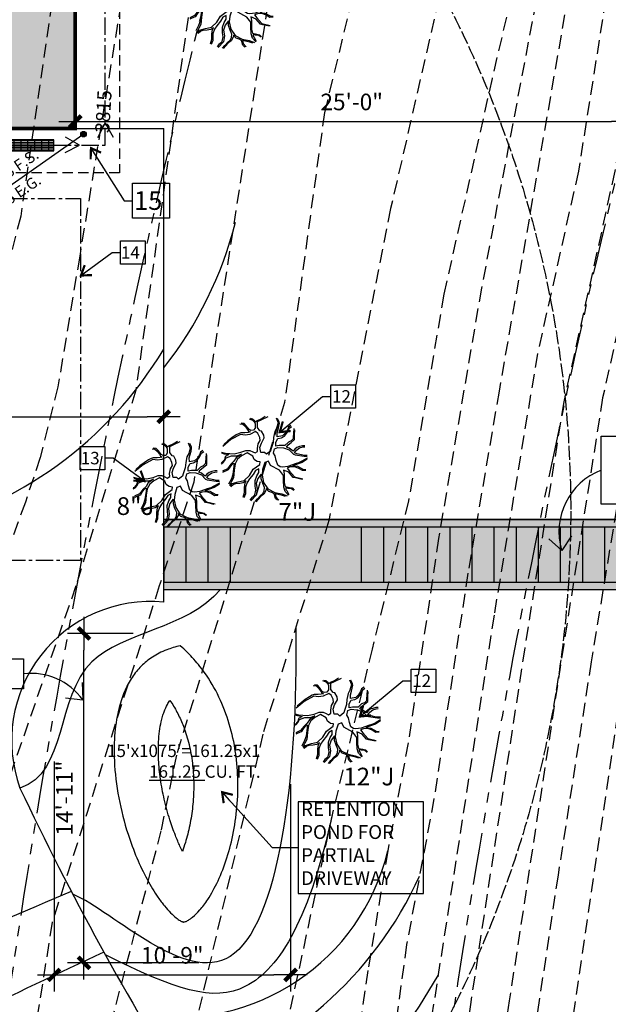
# Model space of a CAD drawing. Units: inches. Extents: x -16530 to 3364, y 24531 to 36020.
# Drawn here: x -13842 to -13522, y 31645 to 32180 of the extents above; entities that cross this region are included whole.
import ezdxf

# ---------------------------------------------------------------- set-up
doc = ezdxf.new("R2010")
doc.units = ezdxf.units.IN
doc.header["$LTSCALE"] = 30
doc.header["$MEASUREMENT"] = 0
for name, pattern in [('CENTER', [2, 1.25, -0.25, 0.25, -0.25]), ('DASHED', [0.3, 0.25, -0.05]), ('HIDDEN', [0.375, 0.25, -0.125]), ('PHANTOM', [2.5, 1.25, -0.25, 0.25, -0.25, 0.25, -0.25])]:
    doc.linetypes.add(name, pattern=pattern)
doc.layers.get('0').update_dxf_attribs({"linetype": 'CONTINUOUS'})
doc.layers.get('Defpoints').update_dxf_attribs({"linetype": 'CONTINUOUS'})
for name, color, linetype in [('4', 4, 'CONTINUOUS'), ('A-Anno-Note', 4, 'CONTINUOUS'), ('A-BUILDING-1ST', 253, 'CONTINUOUS'), ('A-CALLOUT', 3, 'CONTINUOUS'), ('A-ROOF', 8, 'HIDDEN'), ('BLNDG-FIRST', 7, 'CONTINUOUS'), ('CONTOURS', 2, 'CONTINUOUS'), ('e-tree', 8, 'CONTINUOUS'), ('H-TEXT', 2, 'CONTINUOUS'), ('NTEXT', 2, 'CONTINUOUS'), ('PLOTPLAN', 7, 'CONTINUOUS'), ('PLOTTEXT', 3, 'CONTINUOUS'), ('POCHE', 253, 'CONTINUOUS'), ('S-PROP-LINE', 6, 'PHANTOM'), ('STXT', 2, 'CONTINUOUS')]:
    doc.layers.add(name, color=color, linetype=linetype)
doc.styles.add('A1', font='a1.shx')
doc.styles.add('ANNTEXT', font='a1.shx')
doc.styles.add('CG0002', font='romans', dxfattribs={"height": 0.64})
doc.styles.add('L80', font='simplex', dxfattribs={"height": 0.8})
doc.styles.add('ROMAND', font='a1.shx', dxfattribs={"width": 0.85})
doc.dimstyles.new('ARCH96', dxfattribs={"dimscale": 96, "dimtxt": 0.09375, "dimasz": 0.09375, "dimexe": 0.09375, "dimexo": 0.0625, "dimgap": 0.0625, "dimtad": 1, "dimdec": 0, "dimrnd": 0.25, "dimzin": 7, "dimdsep": 46, "dimlunit": 4, "dimtxsty": 'A1', "dimblk1": 'ARTICK', "dimblk2": 'ARTICK', "dimsah": 1, "dimcen": 0.0625, "dimdle": 0.09375, "dimclrd": 3, "dimclre": 3, "dimclrt": 2, "dimadec": 0, "dimazin": 0, "dimtfac": 1, "dimtdec": 0, "dimtix": 1, "dimtofl": 0, "dimtmove": 2, "dimatfit": 3, "dimldrblk": 'ARTICK', "dimfxl": 1, "dimfrac": 2, "dimtolj": 1, "dimtzin": 7, "dimarcsym": 0})
doc.dimstyles.new('LEADER', dxfattribs={"dimscale": 48, "dimtxt": 0.09375, "dimasz": 0.09375, "dimexe": 0, "dimexo": 0, "dimgap": 0.0625, "dimtad": 0, "dimdec": 4, "dimzin": 0, "dimdsep": 46, "dimlunit": 4, "dimtxsty": 'ROMAND', "dimblk1": 'ARRD', "dimblk2": 'ARRD', "dimsah": 1, "dimcen": 0.09375, "dimclrd": 1, "dimclre": 1, "dimadec": 0, "dimazin": 0, "dimtfac": 1, "dimtdec": 4, "dimtofl": 0, "dimtmove": 0, "dimatfit": 3, "dimldrblk": 'ARRD', "dimfxl": 1, "dimtvp": 0.7, "dimfrac": 2, "dimtolj": 1, "dimtzin": 0, "dimarcsym": 0})

# ---------------------------------------------------------------- blocks, each defined once
blk = doc.blocks.new('CG_T10')
for points in [[(-0.028, 0.1206), (-0.0285, 0.114), (-0.0271, 0.1053), (-0.0252, 0.0971), (-0.0214, 0.0905), (-0.0161, 0.0854), (-0.019, 0.0818), (-0.0252, 0.0752), (-0.029, 0.0676), (-0.0357, 0.0727), (-0.0414, 0.0818), (-0.0485, 0.0926), (-0.0623, 0.0941), (-0.0766, 0.0961)], [(0.0077, 0.1239), (0.0153, 0.1074), (0.0186, 0.0982), (0.021, 0.0875), (0.0262, 0.066), (0.0267, 0.0513), (0.0253, 0.0441), (0.02, 0.0375), (0.0067, 0.0344), (-0.0071, 0.0329), (-0.0152, 0.0288), (-0.0276, 0.0329), (-0.0304, 0.0431), (-0.0276, 0.0589), (-0.0209, 0.0747), (-0.0076, 0.0854), (-0.0052, 0.09), (0.0015, 0.1155), (0.0029, 0.1242)], [(0, 0.1242), (-0.0004, 0.116), (-0.0028, 0.1084), (-0.0071, 0.0951), (-0.0104, 0.089), (-0.0176, 0.0951), (-0.0233, 0.1048), (-0.0252, 0.114), (-0.0252, 0.1206)], [(0.011, 0.1237), (0.0186, 0.1079), (0.0258, 0.0798), (0.0286, 0.0941), (0.0396, 0.1104), (0.04, 0.117)], [(0.0429, 0.1165), (0.0424, 0.1068), (0.0353, 0.0971), (0.0291, 0.0864), (0.0286, 0.0727), (0.031, 0.0635), (0.0405, 0.0696), (0.0576, 0.0824), (0.0657, 0.1058)], [(-0.0899, 0.0854), (-0.0861, 0.0783), (-0.0785, 0.0747), (-0.0695, 0.0676), (-0.0628, 0.0589), (-0.0614, 0.0441), (-0.0723, 0.0446), (-0.0818, 0.0482), (-0.0909, 0.0513), (-0.0985, 0.0538), (-0.1032, 0.0538), (-0.1137, 0.0497)], [(-0.0804, 0.0936), (-0.0671, 0.0915), (-0.0556, 0.0895), (-0.0509, 0.0885), (-0.0456, 0.0824), (-0.0428, 0.0742), (-0.0347, 0.0635), (-0.0357, 0.0472), (-0.0352, 0.0375), (-0.0466, 0.0385), (-0.0566, 0.0456), (-0.0571, 0.0558), (-0.0614, 0.0645), (-0.0714, 0.0742), (-0.0828, 0.0813), (-0.0866, 0.0875)], [(0.0676, 0.1033), (0.0614, 0.0854), (0.0595, 0.0788), (0.0434, 0.0676), (0.0358, 0.0528), (0.0467, 0.0533), (0.0548, 0.0533), (0.071, 0.0518), (0.0833, 0.0528), (0.0872, 0.065), (0.0891, 0.0727), (0.0957, 0.0783)], [(0.1087, 0.06), (0.0971, 0.0518), (0.0843, 0.0492), (0.0657, 0.0502), (0.0514, 0.0513), (0.0353, 0.0416), (0.0186, 0.0166), (0.0062, 0.012), (0.0091, 0.0013), (0.0281, -0.0069), (0.0443, -0.01), (0.0657, -0.0074), (0.0853, 0.0028), (0.0976, 0.0222), (0.1033, 0.0416), (0.1105, 0.0566)], [(0.0971, 0.0767), (0.091, 0.0711), (0.0895, 0.0609), (0.0867, 0.0548), (0.0914, 0.0543), (0.0952, 0.0564), (0.1071, 0.0614)], [(-0.1155, 0.0457), (-0.1013, 0.0502), (-0.0856, 0.0441), (-0.0766, 0.038), (-0.0599, 0.0334), (-0.0456, 0.0303), (-0.029, 0.0232), (-0.0223, 0.0207), (-0.0142, 0.0084), (-0.0199, 0.0033), (-0.0209, -0.0069), (-0.0209, -0.0069), (-0.0357, -0.0084), (-0.0471, -0.0033), (-0.0614, 0.0059), (-0.0695, 0.0059), (-0.0818, 0.0008), (-0.0833, -0.0038), (-0.0928, -0.01), (-0.1104, -0.0084), (-0.1142, 0.0023), (-0.122, 0.0234)], [(0.1119, 0.0518), (0.1076, 0.0431), (0.1014, 0.0227), (0.11, 0.0237), (0.12, 0.0314)], [(-0.1223, 0.015), (-0.1161, 0.0023), (-0.1128, -0.0105), (-0.109, -0.0145), (-0.1123, -0.0161), (-0.1185, -0.0222), (-0.1204, -0.0273)], [(0.1205, 0.0278), (0.1143, 0.0227), (0.1038, 0.0207), (0.101, 0.0196), (0.0967, 0.0135), (0.0929, 0.0048), (0.0833, -0.0018), (0.0891, -0.0028), (0.0995, -0.01), (0.1057, -0.0207), (0.1191, -0.0349)], [(-0.1204, -0.0314), (-0.1156, -0.0227), (-0.109, -0.0176), (-0.1042, -0.0161), (-0.0918, -0.0171), (-0.0861, -0.0222), (-0.0861, -0.0298), (-0.0894, -0.0349), (-0.1009, -0.0416), (-0.1085, -0.0472), (-0.1099, -0.0559)], [(-0.0327, -0.1198), (-0.0285, -0.1089), (-0.0242, -0.0834), (-0.0266, -0.064), (-0.0309, -0.0492), (-0.0299, -0.0385), (-0.0247, -0.0303), (-0.0209, -0.0237), (-0.0247, -0.0161), (-0.0333, -0.0161), (-0.0461, -0.0125), (-0.0556, -0.0054), (-0.0642, -0.0064), (-0.0761, -0.0105), (-0.0818, -0.0171), (-0.0756, -0.0339), (-0.0747, -0.0472), (-0.0775, -0.0604), (-0.0656, -0.0895), (-0.0482, -0.1145)], [(0.0677, -0.1041), (0.0605, -0.0972), (0.0567, -0.0798), (0.0548, -0.062), (0.0419, -0.0457), (0.0253, -0.0334), (0.0129, -0.013), (0.0062, -0.0115), (0.0043, -0.0202), (0.0005, -0.0247), (-0.0028, -0.0283), (-0.0123, -0.0314), (-0.0233, -0.0462), (-0.0166, -0.063), (-0.008, -0.0757), (0.0048, -0.0839), (0.0229, -0.0885), (0.0443, -0.0926), (0.0538, -0.0992), (0.0651, -0.1058)], [(0.1129, -0.0507), (0.1048, -0.0436), (0.0986, -0.036), (0.0853, -0.0319), (0.0738, -0.0324), (0.0576, -0.0314), (0.0448, -0.0253), (0.0362, -0.0186), (0.03, -0.0181), (0.0253, -0.0171), (0.0296, -0.0273), (0.04, -0.0354), (0.0519, -0.0472), (0.061, -0.0543), (0.0743, -0.0604), (0.0929, -0.0625), (0.1038, -0.0681)], [(0.1181, -0.0365), (0.111, -0.0293), (0.1019, -0.0196), (0.0971, -0.0125), (0.09, -0.0079), (0.0805, -0.0059), (0.0686, -0.01), (0.0543, -0.013), (0.041, -0.0125), (0.0529, -0.0232), (0.0662, -0.0288), (0.0829, -0.0278), (0.0995, -0.0324), (0.1143, -0.0487)], [(-0.1085, -0.0594), (-0.1066, -0.0513), (-0.0999, -0.0451), (-0.0913, -0.04), (-0.0852, -0.037), (-0.0823, -0.0324), (-0.0818, -0.0385), (-0.0814, -0.0472), (-0.0823, -0.0589), (-0.0814, -0.0645), (-0.0775, -0.0727), (-0.0704, -0.0859), (-0.0628, -0.0987), (-0.0537, -0.1109)], [(0.1024, -0.0696), (0.0891, -0.0645), (0.0748, -0.063), (0.0619, -0.0599), (0.0567, -0.0564), (0.061, -0.066), (0.0624, -0.0752), (0.0619, -0.088), (0.0634, -0.0936), (0.0691, -0.1023)], [(0.001, -0.1242), (-0.0014, -0.1186), (-0.008, -0.112), (-0.0147, -0.1074), (-0.019, -0.0916), (-0.018, -0.0768), (-0.0214, -0.063), (-0.0119, -0.0793), (-0.0028, -0.0864), (0.0048, -0.0961), (0.0167, -0.1074), (0.0219, -0.1221)], [(-0.0299, -0.1196), (-0.0271, -0.1125), (-0.0233, -0.0992), (-0.0185, -0.1099), (-0.0099, -0.1135), (-0.0023, -0.1216), (-0.0023, -0.1237)], [(0.0248, -0.1211), (0.0205, -0.1079), (0.0196, -0.1043), (0.0129, -0.0992), (0.0029, -0.0905), (0.0024, -0.087), (0.011, -0.088), (0.0343, -0.0936), (0.0467, -0.0987), (0.0614, -0.1079)]]:
    blk.add_lwpolyline(points)
blk = doc.blocks.new('A$C4AE13D6C')
at = {"layer": 'A-ROOF', "color": 2, "ltscale": 0.75}
blk.add_lwpolyline([(420.9, 778.5), (420.9, 882), (896.9, 882), (896.9, 582), (420.9, 581.5)], dxfattribs=at)
at = {"layer": 'BLNDG-FIRST', "ltscale": 0.75, "const_width": 2}
blk.add_lwpolyline([(566.9, 606), (872.9, 606), (872.9, 858), (444.9, 858), (444.9, 756)], dxfattribs=at)
blk = doc.blocks.new('ARTICK')
at = {"color": 3}
blk.add_line((1, 0), (-1, 0), dxfattribs=at)
at = {"color": 3, "const_width": 0.25}
blk.add_lwpolyline([(0.354, 0.354), (-0.354, -0.354)], dxfattribs=at)
blk = doc.blocks.new('*D18')
at = {"layer": 'Defpoints', "color": 0, "transparency": 16777216}
for p in [(-13763.79, 31964.07), (-13763.79, 31962.21), (-14063.83, 31932.54)]:
    blk.add_point(p, dxfattribs=at)
at = {"layer": 'PLOTTEXT', "color": 3, "lineweight": -2, "transparency": 16777216}
for p, q in [((-14063.83, 31938.54), (-14063.83, 31973.07)), ((-13763.79, 31968.21), (-13763.79, 31973.07)), ((-14054.83, 31964.07), (-13772.79, 31964.07))]:
    blk.add_line(p, q, dxfattribs=at)
at = {"layer": 'PLOTTEXT', "color": 3, "lineweight": -2, "transparency": 16777216, "xscale": 9, "yscale": 9, "zscale": 9, "rotation": 180}
blk.add_blockref('ARTICK', (-14063.83, 31964.07), dxfattribs=at)
at = {"layer": 'PLOTTEXT', "color": 3, "lineweight": -2, "transparency": 16777216, "xscale": 9, "yscale": 9, "zscale": 9}
blk.add_blockref('ARTICK', (-13763.79, 31964.07), dxfattribs=at)
at = {"layer": 'PLOTTEXT', "color": 2, "transparency": 16777216, "insert": (-13913.81, 31974.72), "char_height": 9, "attachment_point": 5, "style": 'A1'}
blk.add_mtext('\\A1;25\'-0"', dxfattribs=at)
blk = doc.blocks.new('ARR')
for p in [(3.58, 3.06), (3.58, -3.06)]:
    blk.add_line(p, (0, 0))
blk = doc.blocks.new('ARRD')
for p in [(-0.078, 0.052), (-0.078, -0.052)]:
    blk.add_line(p, (0, 0))
at = {"color": 1}
blk.add_line((0, 0), (-1, 0), dxfattribs=at)
at = {"color": 1, "const_width": 0.2}
blk.add_lwpolyline([(-0.829, 0.559), (0, 0), (-0.829, -0.559)], dxfattribs=at)
blk = doc.blocks.new('EL-CALLOUT')
at = {"layer": 'A-CALLOUT', "ltscale": 0.75}
blk.add_hatch(color=256, dxfattribs=at).paths.add_polyline_path([(-1.5, 0, 1), (1.5, 0, 1)])
blk.add_line((-0.87, -0.52), (60.85, 42.31), dxfattribs=at)
blk.add_circle((0, 0), 1.5, dxfattribs=at)
at = {"layer": 'A-CALLOUT', "ltscale": 0.75, "style": 'ANNTEXT'}
for p in [(9.5, 11.14), (15.95, 0.5)]:
    blk.add_attdef('EL', p, '', height=6, rotation=33.7764, dxfattribs=at)
blk = doc.blocks.new('*D28')
at = {"layer": 'Defpoints', "color": 0, "transparency": 16777216}
for p in [(-13511.67, 32124.21), (-13811.83, 32120.48), (-13511.67, 32120.48)]:
    blk.add_point(p, dxfattribs=at)
at = {"layer": 'PLOTTEXT', "color": 3, "lineweight": -2, "transparency": 16777216}
for p, q in [((-13811.83, 32126.48), (-13811.83, 32133.21)), ((-13511.67, 32126.48), (-13511.67, 32133.21)), ((-13802.83, 32124.21), (-13520.67, 32124.21))]:
    blk.add_line(p, q, dxfattribs=at)
at = {"layer": 'PLOTTEXT', "color": 3, "lineweight": -2, "transparency": 16777216, "xscale": 9, "yscale": 9, "zscale": 9, "rotation": 180}
blk.add_blockref('ARTICK', (-13811.83, 32124.21), dxfattribs=at)
at = {"layer": 'PLOTTEXT', "color": 3, "lineweight": -2, "transparency": 16777216, "xscale": 9, "yscale": 9, "zscale": 9}
blk.add_blockref('ARTICK', (-13511.67, 32124.21), dxfattribs=at)
at = {"layer": 'PLOTTEXT', "color": 2, "transparency": 16777216, "insert": (-13661.75, 32134.86), "char_height": 9, "attachment_point": 5, "style": 'A1'}
blk.add_mtext('\\A1;25\'-0"', dxfattribs=at)
blk = doc.blocks.new('*D33')
at = {"layer": 'Defpoints', "color": 0, "transparency": 16777216}
for p in [(-13807.1, 31846.43), (-13774.46, 31846.43), (-13738.72, 31667.71)]:
    blk.add_point(p, dxfattribs=at)
at = {"layer": 'PLOTTEXT', "color": 3, "lineweight": -2, "transparency": 16777216}
for p, q in [((-13780.46, 31846.43), (-13816.1, 31846.43)), ((-13807.1, 31676.71), (-13807.1, 31837.43)), ((-13744.72, 31667.71), (-13816.1, 31667.71))]:
    blk.add_line(p, q, dxfattribs=at)
at = {"layer": 'PLOTTEXT', "color": 3, "lineweight": -2, "transparency": 16777216, "xscale": 9, "yscale": 9, "zscale": 9}
for p, rotation in [((-13807.1, 31846.43), 90), ((-13807.1, 31667.71), 270)]:
    blk.add_blockref('ARTICK', p, dxfattribs=dict(at, rotation=rotation))
at = {"layer": 'PLOTTEXT', "color": 2, "transparency": 16777216, "insert": (-13817.75, 31757.07), "char_height": 9, "attachment_point": 5, "rotation": 90, "style": 'A1'}
blk.add_mtext('\\A1;14\'-11"', dxfattribs=at)
blk = doc.blocks.new('*D34')
at = {"layer": 'Defpoints', "color": 0, "transparency": 16777216}
for p in [(-13823.34, 31782.89), (-13694.96, 31770.63), (-13694.96, 31661.12)]:
    blk.add_point(p, dxfattribs=at)
at = {"layer": 'PLOTTEXT', "color": 3, "lineweight": -2, "transparency": 16777216}
for p, q in [((-13823.34, 31776.89), (-13823.34, 31652.12)), ((-13694.96, 31764.63), (-13694.96, 31652.12)), ((-13814.34, 31661.12), (-13703.96, 31661.12))]:
    blk.add_line(p, q, dxfattribs=at)
at = {"layer": 'PLOTTEXT', "color": 3, "lineweight": -2, "transparency": 16777216, "xscale": 9, "yscale": 9, "zscale": 9, "rotation": 180}
blk.add_blockref('ARTICK', (-13823.34, 31661.12), dxfattribs=at)
at = {"layer": 'PLOTTEXT', "color": 3, "lineweight": -2, "transparency": 16777216, "xscale": 9, "yscale": 9, "zscale": 9}
blk.add_blockref('ARTICK', (-13694.96, 31661.12), dxfattribs=at)
at = {"layer": 'PLOTTEXT', "color": 2, "transparency": 16777216, "insert": (-13759.15, 31671.77), "char_height": 9, "attachment_point": 5, "style": 'A1'}
blk.add_mtext('\\A1;10\'-9"', dxfattribs=at)

msp = doc.modelspace()

# ---------------------------------------------------------------- hatches: boundary and pattern name
at = {"layer": 'A-BUILDING-1ST'}
h = msp.add_hatch(color=256, dxfattribs=at)
h.paths.add_polyline_path([(-14103.826923, 31794.481623), (-14231.826923, 31794.481623), (-14231.826923, 31818.481623), (-14263.826923, 31818.481623), (-14263.826923, 31700.481623), (-14421.826923, 31700.481623), (-14397.826923, 31724.481623), (-14439.826923, 31724.481623), (-14439.826923, 31538.481623), (-14115.140631, 31538.481623), (-14109.483777, 31544.138477), (-14103.826923, 31538.481623)])
h.paths.add_polyline_path([(-14263.826923, 31913.087995), (-14543.826923, 31917.906287), (-14543.826923, 31748.481623), (-14469.826923, 31748.481623), (-14469.826923, 31724.481623), (-14439.826923, 31724.481623), (-14397.826923, 31724.481623), (-14421.826923, 31700.481623), (-14263.826923, 31700.481623)])
h.paths.add_polyline_path([(-14231.826923, 31899.247555), (-14263.826923, 31836.524165), (-14263.826923, 31818.481623), (-14231.826923, 31818.481623)])
h.paths.add_polyline_path([(-14231.826923, 31899.247555), (-14231.826923, 31912.537333), (-14263.826923, 31913.087995), (-14263.826923, 31836.524165)])
h.paths.add_polyline_path([(-14231.826923, 32045.598572), (-14117.826923, 32045.598572), (-14117.826923, 32096.134984), (-14263.826923, 32095.981623), (-14263.826923, 31913.087995), (-14231.826923, 31912.537333)])
h.paths.add_polyline_path([(-14263.826923, 32222.481623), (-14485.826923, 32222.481623), (-14485.826923, 32078.481623), (-14543.826923, 32078.481623), (-14543.826923, 31917.906287), (-14263.826923, 31913.087995)])
h.paths.add_polyline_path([(-14310.433528, 31945.4977), (-14389.448049, 31945.4977), (-14389.448049, 31962.734672), (-14310.433528, 31962.734672)], flags=16)
h.paths.add_polyline_path([(-14301.707288, 31972.863672), (-14392.18244, 31972.863672), (-14392.18244, 32017.980062), (-14301.707288, 32017.980062)], flags=16)
h.paths.add_polyline_path([(-14117.826923, 32270.481623), (-14239.826923, 32270.481623), (-14239.826923, 32222.481623), (-14263.826923, 32222.481623), (-14263.826923, 32095.981623), (-14117.826923, 32096.134984)])
h.paths.add_polyline_path([(-13811.826923, 32372.481623), (-14239.826923, 32372.481623), (-14239.826923, 32270.481623), (-14117.826923, 32270.481623), (-14117.826923, 32120.481623), (-13813.158906, 32120.481623, -0.0002677585), (-13811.826923, 32126.109736)])
h.paths.add_polyline_path([(-14033.482559, 32181.441276), (-14033.482559, 32226.557666), (-13943.007408, 32226.557666), (-13943.007408, 32181.441276)], flags=16)
h.paths.add_polyline_path([(-14027.003172, 32178.920958), (-13947.988651, 32178.920958), (-13947.988651, 32161.683986), (-14027.003172, 32161.683986)], flags=16)
h.paths.add_polyline_path([(-14081.826923, 32045.598572), (-14117.826923, 32045.598572), (-14117.826923, 32021.598572), (-14081.826923, 32021.598572)])
h.paths.add_polyline_path([(-14063.826923, 31932.540097), (-14099.826923, 31932.540097), (-14099.826923, 31908.540097), (-14063.826923, 31908.540097)])
h.paths.add_polyline_path([(-14608.070833, 31938.551788), (-14392.559882, 31934.843235), (-14392.894163, 31915.41754), (-14608.405114, 31919.126092)], flags=9)
msp.add_hatch(color=256, dxfattribs=at).paths.add_polyline_path([(-13362.727824, 31874.268851), (-13356.550936, 31904.253564), (-13420.078472, 31904.268851), (-13420.078472, 31908.268851), (-13763.785122, 31908.268851), (-13763.785122, 31904.268851), (-13763.785122, 31870.268851), (-13423.200361, 31870.268851), (-13423.200361, 31874.268851)])
at = {"layer": 'PLOTPLAN', "ltscale": 0.25}
h = msp.add_hatch(dxfattribs=at)
h.set_pattern_fill('GRATE', color=8, scale=30, style=0)
h.paths.add_polyline_path([(-14074.934087, 32108.35643), (-13823.494464, 32108.35643), (-13823.494464, 32114.35643), (-14074.934087, 32114.35643)])

# ---------------------------------------------------------------- linework, layer by layer
at = {"layer": '4', "linetype": 'DASHED'}
msp.add_circle((-14142.851831, 31912.790281), 600, dxfattribs=at)
at = {"layer": 'A-Anno-Note', "color": 1}
for centre, radius, start, end in [((-13513.518025, 31901.65778), 35.721684, 110.92811934, 196.32305714), ((-13835.886059, 31790.108506), 34.67331, 35.79471666, 96.65553469)]:
    msp.add_arc(centre, radius, start, end, dxfattribs=at)
at = {"layer": 'A-CALLOUT'}
for p, q in [((-13811.826923, 32120.481623), (-13763.785122, 32120.481623)), ((-13763.785122, 31904.268851), (-13763.785122, 32120.481623)), ((-13763.785122, 31908.268851), (-13420.078472, 31908.268851)), ((-13763.785122, 31904.268851), (-13420.078472, 31904.268851)), ((-13763.785122, 31904.268851), (-13763.785122, 31874.268851)), ((-13751.785122, 31904.268851), (-13751.785122, 31874.268851)), ((-13739.785122, 31904.268851), (-13739.785122, 31874.268851)), ((-13727.785122, 31904.268851), (-13727.785122, 31874.268851)), ((-13656.535397, 31904.268851), (-13656.535397, 31874.268851)), ((-13644.535397, 31904.268851), (-13644.535397, 31874.268851)), ((-13632.535397, 31904.268851), (-13632.535397, 31874.268851)), ((-13620.535397, 31904.268851), (-13620.535397, 31874.268851)), ((-13608.535397, 31904.268851), (-13608.535397, 31874.268851)), ((-13596.535397, 31904.268851), (-13596.535397, 31874.268851)), ((-13584.535397, 31904.268851), (-13584.535397, 31874.268851)), ((-13572.535397, 31904.268851), (-13572.535397, 31874.268851)), ((-13560.535397, 31904.268851), (-13560.535397, 31874.268851)), ((-13548.535397, 31904.268851), (-13548.535397, 31874.268851)), ((-13536.535397, 31904.268851), (-13536.535397, 31874.268851)), ((-13524.535397, 31904.268851), (-13524.535397, 31874.268851)), ((-13763.785122, 31863.465504), (-13763.785122, 31874.268851)), ((-13763.785122, 31874.268851), (-13423.200361, 31874.268851)), ((-13763.785122, 31870.268851), (-13423.200361, 31870.268851))]:
    msp.add_line(p, q, dxfattribs=at)
msp.add_lwpolyline([(-14074.934087, 32108.35643), (-13823.494464, 32108.35643), (-13823.494464, 32114.35643), (-14074.934087, 32114.35643)], close=True, dxfattribs=at)
for centre, radius, start, end in [((-13929.99994, 32121.487357), 211.590731, 321.77145276, 345.81319039), ((-13946.829214, 32110.506185), 213.444209, 236.48929604, 329.04521538), ((-13770.916213, 31788.343548), 75.459663, 84.57734038, 199.98452405), ((-12780.167685, 32237.268993), 1325.899484, 198.001483922, 226.413230275), ((-12405.158105, 32441.191281), 1588.892907, 205.284502334, 219.115978624), ((-13756.928376, 31756.040536), 118.027076, 261.0487754, 346.46874739), ((-13812.138667, 31799.544295), 205.481475, 286.5201358, 335.64581416), ((-61688.000943, 143965.175214), 122040.662801, 293.01931430546, 293.0964394305), ((-12095.248034, 27995.563877), 4052.247231, 114.820413653, 117.140347146), ((-13972.552346, 31868.692876), 413.734487, 308.34495293, 329.83178691)]:
    msp.add_arc(centre, radius, start, end, dxfattribs=at)
for points, knots in [([(-13732.888982, 31870.268851), (-13751.432983, 31848.745091), (-13828.097097, 31845.57557), (-13816.097244, 31770.790929), (-13841.83207, 31762.553978)], [18.7188402077, 18.7188402077, 18.7188402077, 18.7188402077, 67.7860194171, 126.7522026858, 126.7522026858, 126.7522026858, 126.7522026858]), ([(-13692.085884, 31849.756605), (-13690.947966, 31767.06194), (-13711.237749, 31613.885912), (-13790.202321, 31694.879972), (-13813.198523, 31704.982851)], [4.2553338269, 4.2553338269, 4.2553338269, 4.2553338269, 67.7860194171, 126.7522026858, 126.7522026858, 126.7522026858, 126.7522026858]), ([(-13754.786096, 31839.781665), (-13753.461028, 31838.60572), (-13752.187524, 31837.405019), (-13748.513337, 31833.731322), (-13746.258619, 31831.186781), (-13740.889698, 31824.381209), (-13738.039959, 31819.983672), (-13733.132487, 31810.787315), (-13731.075921, 31805.987857), (-13727.711445, 31796.076996), (-13726.404489, 31790.965864), (-13724.506316, 31780.566202), (-13723.915537, 31775.278164), (-13723.405897, 31764.690521), (-13723.487176, 31759.391259), (-13724.259251, 31748.964732), (-13724.950155, 31743.83761), (-13726.857765, 31733.94935), (-13728.074762, 31729.188233), (-13730.924404, 31720.234312), (-13732.557777, 31716.041596), (-13736.089406, 31708.434473), (-13737.989171, 31705.02086), (-13741.349214, 31699.910933), (-13742.799916, 31697.999323), (-13745.582044, 31694.798598), (-13746.913131, 31693.511607), (-13748.968672, 31691.815909), (-13749.760001, 31691.266834), (-13751.091844, 31690.471272), (-13751.630224, 31690.224786), (-13752.34819, 31689.955653), (-13752.576071, 31689.898298), (-13752.883886, 31689.83862), (-13752.964075, 31689.83475), (-13753.07898, 31689.833637), (-13753.115484, 31689.835492), (-13753.279076, 31689.865013), (-13753.408082, 31689.893535), (-13753.753627, 31690.024622), (-13753.912052, 31690.090927), (-13754.31888, 31690.287824), (-13754.56477, 31690.417495), (-13755.450319, 31690.936728), (-13756.221246, 31691.456674), (-13757.989914, 31692.869653), (-13758.986987, 31693.761469), (-13761.112757, 31695.906004), (-13762.241534, 31697.158056), (-13764.560592, 31699.990982), (-13765.751082, 31701.571566), (-13768.933529, 31706.165104), (-13770.933171, 31709.433416), (-13774.7933, 31716.590635), (-13776.654904, 31720.4794), (-13780.126054, 31728.702442), (-13781.736086, 31733.03683), (-13785.232245, 31743.894602), (-13786.940968, 31750.561739), (-13789.464769, 31763.97038), (-13790.279158, 31770.712135), (-13790.826894, 31782.544391), (-13790.734694, 31787.706416), (-13789.857695, 31797.483813), (-13789.072519, 31802.097012), (-13787.133384, 31809.498303), (-13786.120947, 31812.454805), (-13783.773811, 31817.882893), (-13782.440931, 31820.353897), (-13779.473012, 31824.833145), (-13777.840153, 31826.842952), (-13774.206712, 31830.485106), (-13772.205639, 31832.121062), (-13767.646983, 31835.081552), (-13765.085686, 31836.407735), (-13759.914682, 31838.408535), (-13757.482231, 31839.161315), (-13754.786096, 31839.781665)], [2.4633465759, 2.4633465759, 2.4633465759, 2.4633465759, 3.8960729078, 3.8960729078, 6.7615255717, 6.7615255717, 11.2985849872, 11.2985849872, 15.8356444027, 15.8356444027, 20.3727038182, 20.3727038182, 24.9097632337, 24.9097632337, 29.4468226492, 29.4468226492, 33.9838820647, 33.9838820647, 38.5209414802, 38.5209414802, 43.0580008957, 43.0580008957, 47.5950603112, 47.5950603112, 50.9962731788, 50.9962731788, 54.3974860464, 54.3974860464, 56.9337899264, 56.9337899264, 59.4700938064, 59.4700938064, 61.5308123077, 61.5308123077, 63.5915308091, 63.5915308091, 65.6522493104, 65.6522493104, 67.7129678117, 67.7129678117, 68.777699435, 68.777699435, 69.8424310583, 69.8424310583, 72.106194978, 72.106194978, 74.3699588977, 74.3699588977, 76.6337228175, 76.6337228175, 78.8974867372, 78.8974867372, 82.6593082645, 82.6593082645, 86.4211297919, 86.4211297919, 90.1829513192, 90.1829513192, 95.5535978496, 95.5535978496, 100.92424438, 100.92424438, 105.285668039, 105.285668039, 109.6470916981, 109.6470916981, 112.9244188903, 112.9244188903, 116.2017460824, 116.2017460824, 119.4790732746, 119.4790732746, 122.7564004668, 122.7564004668, 126.033727659, 126.033727659, 128.4779289811, 128.4779289811, 128.4779289811, 128.4779289811]), ([(-13753.675191, 31728.182455), (-13754.10979, 31729.074608), (-13754.541245, 31729.991105), (-13755.819889, 31732.804488), (-13756.650466, 31734.763831), (-13758.530467, 31739.539801), (-13759.552279, 31742.411614), (-13761.639093, 31748.975977), (-13762.664053, 31752.719734), (-13764.357862, 31760.109733), (-13765.037524, 31763.749982), (-13766.064487, 31770.937687), (-13766.411451, 31774.481413), (-13766.756929, 31781.278261), (-13766.75578, 31784.551105), (-13766.48603, 31789.647291), (-13766.306488, 31791.586257), (-13765.821226, 31795.241446), (-13765.51581, 31796.954856), (-13764.936842, 31799.543515), (-13764.690619, 31800.499312), (-13764.167077, 31802.29835), (-13763.890379, 31803.139209), (-13763.034357, 31805.477066), (-13762.431231, 31806.783744), (-13761.611891, 31808.274974), (-13761.390237, 31808.649562), (-13760.912841, 31809.404224), (-13760.654793, 31809.77889), (-13760.403607, 31810.116875)], [84.2370543182, 84.2370543182, 84.2370543182, 84.2370543182, 85.3069981127, 85.3069981127, 87.4468857018, 87.4468857018, 90.343562825, 90.343562825, 93.9092977328, 93.9092977328, 97.337302313, 97.337302313, 100.7653068932, 100.7653068932, 104.1933114734, 104.1933114734, 106.4877997536, 106.4877997536, 108.7822880338, 108.7822880338, 110.2683505534, 110.2683505534, 111.7544130731, 111.7544130731, 114.7265381123, 114.7265381123, 115.8327272033, 115.8327272033, 117.1251256893, 117.1251256893, 117.1251256893, 117.1251256893]), ([(-13760.403607, 31810.116875), (-13759.711349, 31809.10048), (-13759.049268, 31808.065206), (-13757.147585, 31804.897675), (-13755.991437, 31802.702311), (-13753.89818, 31798.149225), (-13752.960609, 31795.79027), (-13751.079172, 31790.256628), (-13750.203371, 31787.035734), (-13748.813385, 31780.400401), (-13748.299923, 31776.985665), (-13747.63741, 31770.048001), (-13747.489152, 31766.529059), (-13747.545813, 31759.485738), (-13747.750579, 31755.967919), (-13748.485047, 31749.04812), (-13749.014103, 31745.64816), (-13750.34672, 31739.102893), (-13751.152035, 31735.9487), (-13752.566741, 31731.324188), (-13753.108985, 31729.717929), (-13753.675191, 31728.182455)], [8.5112103713, 8.5112103713, 8.5112103713, 8.5112103713, 9.9733295627, 9.9733295627, 12.8975679457, 12.8975679457, 15.8218063287, 15.8218063287, 19.5343935233, 19.5343935233, 23.2469807178, 23.2469807178, 26.9595679124, 26.9595679124, 30.672155107, 30.672155107, 34.3847423016, 34.3847423016, 38.0973294961, 38.0973294961, 40.1942825133, 40.1942825133, 40.1942825133, 40.1942825133]), ([(-13672.208354, 31748.868151), (-13684.226795, 31693.011093), (-13715.163038, 31638.247841), (-13757.366659, 31653.123777), (-13795.475349, 31671.951856)], [4.2553338269, 4.2553338269, 4.2553338269, 4.2553338269, 67.7860194171, 126.7522026858, 126.7522026858, 126.7522026858, 126.7522026858])]:
    msp.add_open_spline(points, degree=3, knots=knots, dxfattribs=at)
at = {"layer": 'CONTOURS', "color": 8, "linetype": 'HIDDEN'}
for points in [[(-13333.671949, 32957.444673), (-13357.25985, 32829.40271), (-13410.782179, 32631.839047), (-13444.408745, 32542.928913), (-13530.677909, 32270.819934), (-13581.750208, 31977.984095), (-13598.701377, 31879.149116), (-13617.086858, 31756.683693), (-13631.919225, 31677.616002), (-13640.034332, 31619.399995), (-13647.66855, 31569.801123), (-13686.909293, 31428.052098), (-13719.924302, 31313.019947), (-13748.031653, 31205.150946), (-13757.454203, 31188.944997), (-13780.704037, 31061.305782), (-13783.85375, 31009.457668), (-13791.140785, 30956.736773), (-13796.693427, 30904.016365)], [(-13294.406135, 32957.446135), (-13333.964433, 32822.028435), (-13366.633779, 32698.913058), (-13429.856707, 32526.889232), (-13492.989231, 32322.579307), (-13510.897621, 32266.657887), (-13515.062292, 32246.193836), (-13538.689697, 32097.214375), (-13560.903302, 31998.190212), (-13584.49804, 31856.424121), (-13618.161072, 31639.478852), (-13624.760579, 31576.196809), (-13666.798536, 31430.243317), (-13731.736865, 31194.557618), (-13742.841388, 31173.39973), (-13760.935904, 31069.900488), (-13763.364662, 31014.404732), (-13769.626103, 30971.304427), (-13775.525168, 30904.36304)], [(-13269.750097, 32958.815281), (-13318.953537, 32782.754718), (-13356.479639, 32682.5857), (-13433.830694, 32433.780482), (-13469.590495, 32318.607906), (-13492.15888, 32255.558443), (-13501.52825, 32197.98215), (-13518.910168, 32097.214375), (-13546.675655, 31972.176927), (-13567.841635, 31838.388257), (-13597.340756, 31645.028086), (-13607.756992, 31564.404016), (-13650.835736, 31418.450523), (-13711.610153, 31187.967384), (-13725.8378, 31162.994611), (-13741.156375, 31077.184072), (-13744.279499, 31005.040125), (-13749.846575, 30974.079288), (-13756.092822, 30905.056877)], [(-13226.520173, 32961.232253), (-13244.891979, 32884.906755), (-13324.278268, 32674.500035), (-13390.600769, 32436.197454), (-13426.360571, 32321.024878), (-13453.689991, 32240.823058), (-13458.298326, 32200.399122), (-13475.680244, 32099.631346), (-13514.398315, 31936.275365), (-13531.743767, 31830.953521), (-13549.733445, 31715.291407), (-13575.096763, 31546.462743), (-13620.907385, 31389.199169), (-13675.775901, 31171.831648), (-13695.695215, 31136.948169), (-13700.637058, 31105.471953), (-13704.917203, 31011.424109), (-13707.290504, 30978.451486), (-13710.965169, 30904.380593)], [(-13210.194997, 32960.024011), (-13222.224834, 32895.786297), (-13284.135762, 32739.277508), (-13375.128735, 32423.228599), (-13405.889716, 32314.690627), (-13433.353603, 32231.488682), (-13448.264979, 32151.579903), (-13459.355068, 32098.423104), (-13498.452228, 31916.138973), (-13515.810596, 31813.672442), (-13544.621429, 31618.695431), (-13556.087569, 31544.800069), (-13596.440512, 31405.440224), (-13657.462592, 31165.123418), (-13680.344732, 31124.316726), (-13681.601275, 31078.392801), (-13684.724398, 31006.248854), (-13686.735322, 30973.350345), (-13690.422142, 30904.380593)], [(-13380.24455, 32956.623088), (-13409.658584, 32839.709336), (-13436.143978, 32634.236027), (-13490.065909, 32454.063638), (-13521.888949, 32364.664454), (-13555.368134, 32222.648231), (-13591.285193, 32033.820675), (-13614.618595, 31897.955369), (-13631.088874, 31787.104282), (-13642.177444, 31728.425066), (-13652.905156, 31663.608586), (-13664.071975, 31590.253959), (-13686.888022, 31499.803049), (-13767.286989, 31211.211172), (-13772.200724, 31199.156544), (-13801.678573, 31047.142338), (-13800.785167, 31033.748794), (-13813.208528, 30950.020742), (-13816.51094, 30904.043183)], [(-13706.461672, 32947.57785), (-13736.788865, 32821.778791), (-13750.046376, 32666.742029), (-13813.88618, 32401.62213), (-13823.894457, 32286.200397), (-13821.275014, 32210.890057), (-13841.399446, 32072.915935), (-13860.581852, 31999.152222), (-13867.250491, 31967.492673), (-13875.837372, 31937.493846), (-13933.822934, 31733.061537), (-13945.711467, 31681.605444), (-13957.552139, 31615.824515), (-13979.201287, 31432.819242), (-13989.028756, 31350.961575), (-13997.170453, 31194.436696), (-14008.524157, 31108.885554), (-14029.9849, 30955.097504), (-14044.125942, 30905.555679)], [(-13614.573773, 32945.980513), (-13643.987807, 32829.066762), (-13667.850719, 32599.161902), (-13704.614843, 32506.176024), (-13726.858836, 32407.359086), (-13748.280075, 32213.842399), (-13749.053449, 32191.809779), (-13779.006869, 31978.399519), (-13811.458181, 31872.185878), (-13857.337176, 31740.48067), (-13875.218976, 31629.780247), (-13897.614909, 31479.698838), (-13905.29167, 31397.896269), (-13913.944644, 31274.778453), (-13916.489636, 31229.499607), (-13920.438553, 31182.065624), (-13929.919599, 31116.74254), (-13954.166919, 30940.943811), (-13963.094904, 30904.631701)], [(-13569.37091, 32945.980513), (-13598.784944, 32829.066762), (-13629.78599, 32571.232885), (-13677.747321, 32438.524709), (-13681.312589, 32422.24611), (-13691.844299, 32336.998247), (-13702.234705, 32220.570621), (-13747.489988, 31928.529549), (-13766.255318, 31872.185878), (-13824.426247, 31689.503387), (-13838.610591, 31599.62198), (-13854.441963, 31512.82115), (-13855.38323, 31468.356088), (-13864.795143, 31407.613889), (-13876.146569, 31243.267618), (-13880.79289, 31189.192692), (-13890.76926, 31116.044315), (-13915.587114, 30937.524359), (-13921.670025, 30904.390345)], [(-13522.524817, 32944.885392), (-13551.938851, 32827.97164), (-13589.24768, 32537.275823), (-13626.114363, 32434.274408), (-13639.650684, 32303.68285), (-13656.231119, 32212.747278), (-13676.501414, 32129.184517), (-13698.203741, 31971.720057), (-13756.949003, 31780.315112), (-13765.288221, 31739.385548), (-13790.890084, 31640.881641), (-13815.679829, 31447.662383), (-13832.673541, 31306.554048), (-13836.587512, 31223.099045), (-13847.024259, 31137.036423), (-13855.544286, 31095.717276), (-13860.76266, 31052.034304), (-13866.52042, 31009.437677), (-13883.033243, 30905.22217)], [(-13475.677965, 32944.885392), (-13505.091999, 32827.97164), (-13550.70586, 32505.124785), (-13566.673218, 32462.510118), (-13577.855231, 32368.978629), (-13609.384267, 32212.747278), (-13640.62082, 32077.019472), (-13674.147106, 31907.736376), (-13710.024661, 31791.776834), (-13756.085984, 31592.622172), (-13762.84047, 31552.862818), (-13757.625135, 31529.81309), (-13773.932838, 31388.983168), (-13787.01258, 31287.646377), (-13803.320283, 31219.839522), (-13812.492132, 31177.86847), (-13818.363087, 31142.660746), (-13845.761639, 30998.355787), (-13860.387369, 30904.043183)]]:
    msp.add_lwpolyline(points, dxfattribs=at)
at = {"layer": 'CONTOURS', "color": 1, "linetype": 'HIDDEN'}
for points in [[(-13248.588676, 32960.930436), (-13268.774644, 32871.007096), (-13352.329402, 32650.329343), (-13412.669272, 32435.895637), (-13448.429074, 32320.723061), (-13470.997458, 32257.673598), (-13480.366829, 32200.097305), (-13497.748747, 32099.32953), (-13525.514234, 31974.292082), (-13546.680214, 31840.503412), (-13576.179334, 31647.143241), (-13591.017779, 31556.91272), (-13639.958362, 31389.385427), (-13693.390287, 31180.552152), (-13710.675723, 31150.440693), (-13720.226662, 31099.548251), (-13724.343472, 31008.13338), (-13728.685153, 30976.194443), (-13732.824754, 30905.170485)], [(-13426.365889, 32954.74295), (-13450.648915, 32874.825882), (-13475.380163, 32711.161745), (-13508.996853, 32481.334412), (-13529.007331, 32388.978984), (-13585.540348, 32147.661161), (-13611.671722, 32030.560176), (-13630.927818, 31918.332142), (-13650.657966, 31837.95918), (-13672.208354, 31748.868151), (-13696.245237, 31637.154034), (-13708.102622, 31582.057612), (-13705.871386, 31562.985136), (-13719.788315, 31459.972507), (-13745.273945, 31365.203521), (-13787.704666, 31210.467601), (-13816.406102, 31060.510039), (-13835.146362, 30941.532329), (-13838.921308, 30904.278688)], [(-13660.917704, 32948.376519), (-13690.387956, 32828.404131), (-13710.93706, 32636.264879), (-13729.932579, 32587.238923), (-13768.714464, 32411.231506), (-13786.596264, 32248.732704), (-13785.185503, 32199.515126), (-13809.430544, 32051.177818), (-13821.240828, 31980.354746), (-13830.835829, 31941.887498), (-13838.917509, 31917.653908), (-13850.672335, 31885.342941), (-13898.427787, 31740.677167), (-13918.998923, 31618.775883), (-13941.91297, 31420.804596), (-13958.741068, 31197.928798), (-13969.221878, 31111.504387), (-13992.651762, 30947.406297), (-14001.638244, 30906.478683)]]:
    msp.add_lwpolyline(points, dxfattribs=at)
at = {"layer": 'Defpoints', "ltscale": 0.75, "const_width": 0.75}
msp.add_lwpolyline([(-13362.727824, 31874.268851), (-13356.550936, 31904.253564), (-13420.078472, 31904.268851), (-13420.078472, 31908.268851), (-13763.785122, 31908.268851), (-13763.785122, 31904.268851), (-13763.785122, 31870.268851), (-13423.200361, 31870.268851), (-13423.200361, 31874.268851)], close=True, dxfattribs=at)
at = {"layer": 'NTEXT', "color": 3}
for points in [[(-13526.277683, 31953.451547), (-13439.61673, 31953.451547), (-13439.61673, 31916.594211), (-13526.277683, 31916.594211)], [(-13916.814705, 31832.720632), (-13839.904694, 31832.720632), (-13839.904694, 31816.375665), (-13916.814705, 31816.375665)]]:
    msp.add_lwpolyline(points, close=True, dxfattribs=at)
at = {"layer": 'PLOTPLAN', "color": 1, "linetype": 'CENTER', "ltscale": 0.25}
for p, q in [((-13795.533719, 32111.35643), (-13795.533719, 32351.513281)), ((-13823.494464, 32111.35643), (-13795.533719, 32111.35643))]:
    msp.add_line(p, q, dxfattribs=at)
msp.add_lwpolyline([(-14057.0824, 32082.479221), (-13808.905885, 32082.479221), (-13808.905885, 31885.943572), (-14057.0824, 31885.943572)], close=True, dxfattribs=at)
at = {"layer": 'PLOTTEXT', "color": 3}
for points in [[(-13799.504319, 32115.491834), (-13795.533719, 32123.365896), (-13791.182837, 32115.695411)], [(-13817.388153, 32107.385829), (-13809.514091, 32111.35643), (-13817.184576, 32115.707312)]]:
    msp.add_lwpolyline(points, dxfattribs=at)
at = {"layer": 'S-PROP-LINE', "ltscale": 0.75}
for radius in [5400, 5160]:
    msp.add_arc((-8503.082093, 30879.653634), radius, 157.3080722, 172.2775, dxfattribs=at)
at = {"layer": 'STXT', "color": 3}
for points in [[(-13780.812071, 32090.791051), (-13760.697865, 32090.791051), (-13760.697865, 32071.783134), (-13780.812071, 32071.783134)], [(-13787.324865, 32059.422573), (-13773.915394, 32059.422573), (-13773.915394, 32046.750628), (-13787.324865, 32046.750628)], [(-13673.033003, 31981.365295), (-13659.623532, 31981.365295), (-13659.623532, 31968.69335), (-13673.033003, 31968.69335)], [(-13809.109277, 31947.874912), (-13795.699807, 31947.874912), (-13795.699807, 31935.202967), (-13809.109277, 31935.202967)], [(-13629.473849, 31827.030591), (-13616.064378, 31827.030591), (-13616.064378, 31814.358646), (-13629.473849, 31814.358646)], [(-13690.885219, 31705.302433), (-13622.754704, 31705.302433), (-13622.754704, 31755.085955), (-13690.885219, 31755.085955)]]:
    msp.add_lwpolyline(points, close=True, dxfattribs=at)

# ---------------------------------------------------------------- block references
at = {"layer": 'A-Anno-Note'}
for p, xscale, yscale, zscale, rotation in [((-13547.685916, 31891.508743), -1.999999999999903, 1.999999999999788, 2, 277.1575882913302), ((-13807.761922, 31810.388331), 2.000000000000567, 2.000000000000567, 2.000000000000567, 132.2429161598798)]:
    msp.add_blockref('ARR', p, dxfattribs=dict(at, xscale=xscale, yscale=yscale, zscale=zscale, rotation=rotation))
at = {"layer": 'A-CALLOUT'}
ref = msp.add_blockref('EL-CALLOUT', (-13807.36758, 32117.386341), dxfattribs=dict(at, rotation=180.2820069902749))
ref.add_attrib('EL', '3814.75 E.G.', (-13868.145507, 32064.921279), dxfattribs={"ltscale": 0.75, "height": 6, "rotation": 34.0583683, "style": 'ANNTEXT'})
ref.add_attrib('EL', '3816.83 F.S.', (-13868.569014, 32079.43047), dxfattribs={"ltscale": 0.75, "height": 6, "rotation": 34.0583683, "style": 'ANNTEXT'})
at = {"layer": 'e-tree', "color": 9, "xscale": 188.9999999583748, "yscale": 188.9999999583748, "zscale": 188.9999999583748, "rotation": 275.3904004553701}
msp.add_blockref('CG_T10', (-13727.094214, 32186.840853), dxfattribs=at)
at = {"layer": 'e-tree', "xscale": 188.9999999583748, "yscale": 188.9999999583748, "zscale": 188.9999999583748, "rotation": 275.3904004553701}
for p in [(-13709.352477, 31940.858341), (-13757.033042, 31927.271205), (-13669.547615, 31798.806769)]:
    msp.add_blockref('CG_T10', p, dxfattribs=at)
at = {"layer": 'POCHE', "ltscale": 0.75}
msp.add_blockref('A$C4AE13D6C', (-14684.731393, 31514.481622), dxfattribs=at)

# ---------------------------------------------------------------- texts
at = {"layer": 'CONTOURS', "color": 4, "linetype": 'Continuous', "style": 'CG0002'}
msp.add_text('3815', height=7.68, rotation=86.57219531, dxfattribs=at).set_placement((-13793.406074, 32117.882104, 1140))
at = {"layer": 'e-tree', "style": 'L80'}
for s, p in [('8"J', (-13789.347783, 31910.743054)), ('7"J', (-13701.533631, 31907.568713)), ('12"J', (-13666.314103, 31763.979175))]:
    msp.add_text(s, height=9.6, dxfattribs=at).set_placement(p)
at = {"layer": 'H-TEXT', "attachment_point": 3, "style": 'ANNTEXT'}
for s, insert, char_height, width in [('15', (-13764.576881, 32086.420137), 10.125, 126.76034819), ('14', (-13776.811206, 32056.508631), 6.75, 84.5068988), ('12', (-13662.209542, 31978.451353), 6.75, 84.5068988), ('13', (-13798.595619, 31944.96097), 6.75, 84.5068988), ('12', (-13618.650388, 31824.116649), 6.75, 84.5068988), ("15'x1075'=161.25x1\\P{\\L161.25 }CU. FT.", (-13711.240427, 31786.119387), 6.75, 84.5068988)]:
    msp.add_mtext(s, dxfattribs=dict(at, insert=insert, char_height=char_height, width=width))
at = {"layer": 'STXT', "ltscale": 0.75, "insert": (-13689.24732, 31707.570867), "char_height": 7.5, "width": 80.94984275, "attachment_point": 7, "style": 'A1'}
msp.add_mtext('RETENTION POND FOR PARTIAL DRIVEWAY', dxfattribs=at)

# ---------------------------------------------------------------- dimensions: what is measured, and where the dimension line sits
at = {"layer": 'PLOTTEXT', "color": 3}
for base, p1, p2, picture, middle in [((-13511.66931, 32124.208182), (-13811.826923, 32120.481623), (-13511.66931, 32120.481623), '*D28', (-13661.748116, 32134.863354)), ((-13763.785122, 31964.069096), (-14063.826923, 31932.540097), (-13763.785122, 31962.211527), '*D18', (-13913.806022, 31974.724269)), ((-13694.961641, 31661.11565), (-13823.340056, 31782.889856), (-13694.961641, 31770.629192), '*D34', (-13759.150849, 31671.770823))]:
    dim = msp.add_linear_dim(base=base, p1=p1, p2=p2, dimstyle='ARCH96', dxfattribs=at)
    dim.commit()
    dim.dimension.update_dxf_attribs({"geometry": picture, "text_midpoint": middle})
dim = msp.add_linear_dim(base=(-13807.098863, 31846.432244), p1=(-13738.718268, 31667.714711), p2=(-13774.455955, 31846.432244), angle=90, dimstyle='ARCH96', dxfattribs=at)
dim.commit()
dim.dimension.update_dxf_attribs({"geometry": '*D33', "text_midpoint": (-13817.754035, 31757.073478)})

# ---------------------------------------------------------------- leaders
at = {"layer": 'STXT', "color": 3}
for points in [[(-13803.293508, 32109.796673), (-13785.314157, 32081.287092), (-13780.812071, 32081.287092)], [(-13808.718014, 32040.675101), (-13791.82695, 32053.086601), (-13787.324865, 32053.086601)], [(-13700.826027, 31955.697581), (-13677.535088, 31975.029322), (-13673.033003, 31975.029322)], [(-13774.306658, 31929.127439), (-13791.197721, 31941.538939), (-13795.699807, 31941.538939)], [(-13657.266873, 31801.362877), (-13633.975934, 31820.694619), (-13629.473849, 31820.694619)], [(-13732.091461, 31760.287514), (-13704.851581, 31730.194194), (-13690.885219, 31730.194194)]]:
    msp.add_leader(points, dimstyle='LEADER', override={"dimscale": 96, "dimasz": 0.0625, "dimclrd": 2}, dxfattribs=at)

doc.saveas('drawing.dxf')
